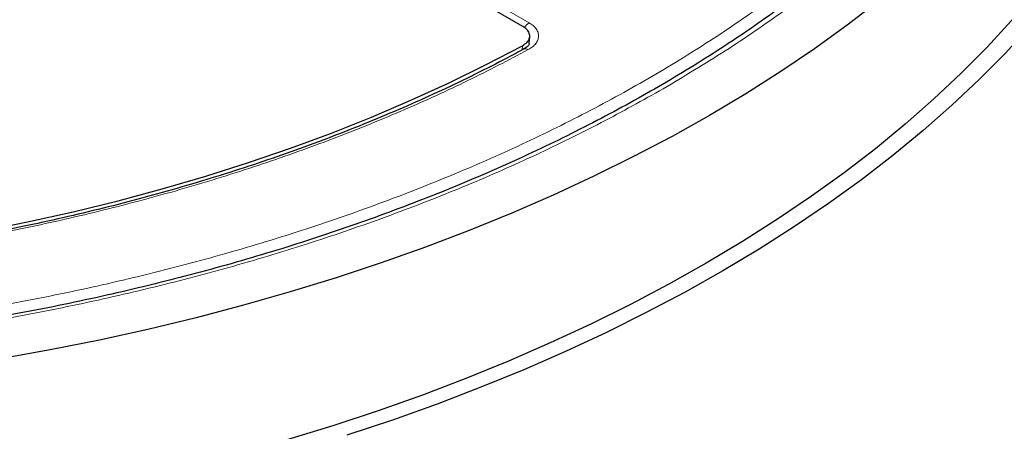
# Model space of a CAD drawing. Units: millimetres. Extents: x 0 to 420, y 0 to 297.
# Drawn here: x 323 to 354, y 171 to 184 of the extents above; entities that cross this region are included whole.
import ezdxf

# ---------------------------------------------------------------- set-up
doc = ezdxf.new("R2010")
doc.units = ezdxf.units.MM

msp = doc.modelspace()

# ---------------------------------------------------------------- linework, layer by layer
at = {"color": 7, "linetype": 'Continuous', "lineweight": 25}
for p, q in [((338.752, 183.48), (324.5958, 191.6522)), ((338.9453, 182.9562), (338.9588, 183.1748))]:
    msp.add_line(p, q, dxfattribs=at)
at = {"color": 8, "linetype": 'Continuous', "lineweight": 18}
for p, q in [((324.7969, 191.7609), (338.9396, 183.5964)), ((338.7276, 182.7609), (338.7355, 182.888))]:
    msp.add_line(p, q, dxfattribs=at)
at = {"color": 7, "linetype": 'Continuous', "lineweight": 25, "flags": 128}
for points in [[(359.6367, 201.1807), (359.7316, 200.7491), (359.8992, 199.8179), (360.0165, 198.884), (360.0834, 197.9486), (360.1, 197.0124), (360.066, 196.0763), (359.9817, 195.1413), (359.8471, 194.2083), (359.6622, 193.2781), (359.4273, 192.3517), (359.1427, 191.43), (358.8085, 190.5138), (358.4251, 189.6041), (357.9929, 188.7017), (357.5123, 187.8075), (356.9837, 186.9223), (356.4077, 186.0471), (355.7849, 185.1826), (355.1157, 184.3298), (354.401, 183.4893), (353.6413, 182.6621), (352.8374, 181.849)], [(359.4383, 196.5405), (359.4203, 196.1636), (359.3405, 195.2355), (359.2104, 194.3094), (359.0303, 193.386), (358.8003, 192.4664), (358.5206, 191.5514), (358.1915, 190.6418), (357.8133, 189.7386), (357.3864, 188.8427), (356.9112, 187.955), (356.3882, 187.0762), (355.8178, 186.2073), (355.2007, 185.3492), (354.5375, 184.5025), (353.8287, 183.6683), (353.0751, 182.8473), (352.2774, 182.0402)], [(353.9401, 188.2075), (353.1835, 187.3885), (352.3831, 186.5836), (351.5397, 185.7933), (350.6542, 185.0187), (349.7274, 184.2602), (348.7601, 183.5188), (347.7534, 182.7952), (346.7081, 182.0899), (345.6254, 181.4037), (344.5063, 180.7374)], [(322.0405, 177.1666), (323.4621, 177.4523), (324.8663, 177.7653), (326.2516, 178.1052), (327.6164, 178.4717), (328.9592, 178.8643), (330.2785, 179.2827), (331.5728, 179.7262), (332.8407, 180.1946), (334.0808, 180.6871), (335.2917, 181.2033), (336.4719, 181.7426), (337.6203, 182.3043), (338.7355, 182.888)], [(352.2774, 182.0402), (351.4364, 181.2479), (350.5529, 180.4713), (349.6279, 179.7109), (348.6621, 178.9676), (347.6565, 178.242), (346.6121, 177.535), (345.53, 176.8472), (344.4111, 176.1792), (343.2567, 175.5317), (342.0677, 174.9054), (340.8455, 174.3008), (339.591, 173.7186), (338.3057, 173.1593), (336.9907, 172.6235), (335.6474, 172.1117), (334.277, 171.6243), (332.8809, 171.1619), (331.4604, 170.7249)], [(352.8374, 181.849), (351.9902, 181.0506), (351.1003, 180.2679), (350.1686, 179.5015), (349.1962, 178.7522), (348.1838, 178.0208), (347.1325, 177.3078), (346.0434, 176.6141), (344.9173, 175.9403), (343.7556, 175.287), (342.5592, 174.6549), (341.3293, 174.0446), (340.0671, 173.4566), (338.7739, 172.8916), (337.4508, 172.3501), (336.0993, 171.8326), (334.7205, 171.3396), (333.3158, 170.8716)], [(344.5063, 180.7374), (343.3518, 180.0914), (342.163, 179.4665), (340.9412, 178.8632), (339.6874, 178.2821), (338.403, 177.7239), (337.0891, 177.1889), (335.747, 176.6778), (334.378, 176.1911), (332.9835, 175.7292), (331.5647, 175.2925), (330.1232, 174.8815), (328.6601, 174.4966), (327.1771, 174.1382), (325.6754, 173.8065), (324.1566, 173.502), (322.6222, 173.2249)]]:
    msp.add_lwpolyline(points, dxfattribs=at)
at = {"color": 8, "linetype": 'Continuous', "lineweight": 18}
for centre, radius, start, end in [((339.1651, 183.2397), 0.422, 122.30578, 150.68184), ((338.8333, 182.6624), 0.1339, 51.72764, 113.98722)]:
    msp.add_arc(centre, radius, start, end, dxfattribs=at)
for points, knots in [([(308.0131, 230.5156), (308.942, 230.5063), (310.813, 230.4876), (313.6293, 230.3428), (316.4634, 230.1088), (319.3019, 229.7746), (322.1328, 229.3408), (324.9402, 228.8059), (327.7081, 228.1704), (330.4184, 227.4363), (333.0564, 226.6063), (335.6072, 225.6838), (338.0566, 224.6739), (340.3913, 223.5824), (342.5998, 222.4156), (344.6725, 221.1805), (346.599, 219.886), (348.3728, 218.5404), (349.989, 217.1527), (351.4462, 215.7298), (352.7431, 214.2798), (353.8857, 212.8035), (354.883, 211.2924), (355.7387, 209.7372), (356.4479, 208.1357), (357.0015, 206.4943), (357.3919, 204.8185), (357.6118, 203.1166), (357.6555, 201.3971), (357.5194, 199.6707), (357.202, 197.946), (356.7035, 196.2324), (356.0261, 194.5393), (355.1741, 192.8762), (354.1535, 191.2515), (352.9714, 189.673), (351.6383, 188.1497), (350.1649, 186.6884), (348.5642, 185.2945), (346.8441, 183.9733), (345.0275, 182.7225), (343.7258, 181.9464), (343.0796, 181.5611)], [0, 0, 0, 0, 0.0238204, 0.047981, 0.0724556, 0.0972161, 0.1222328, 0.1475313, 0.1729939, 0.1985843, 0.2242656, 0.25, 0.275734, 0.301415, 0.3270055, 0.3524683, 0.3777672, 0.4027835, 0.4275438, 0.4520184, 0.4761793, 0.5, 0.5238203, 0.547981, 0.5724556, 0.5972161, 0.6222328, 0.6475313, 0.6729939, 0.6985843, 0.7242656, 0.75, 0.775734, 0.801415, 0.8270055, 0.8524683, 0.8777672, 0.9027835, 0.9275438, 0.9520184, 0.9761794, 1, 1, 1, 1]), ([(353.2514, 212.5756), (353.5798, 212.0921), (354.2366, 211.1252), (355.0495, 209.6283), (355.7316, 208.1), (356.2667, 206.5348), (356.6504, 204.948), (356.8781, 203.3408), (356.9471, 201.7251), (356.8552, 200.1062), (356.6033, 198.4931), (356.1924, 196.8944), (355.6257, 195.3153), (354.9087, 193.7675), (354.0454, 192.252), (353.0464, 190.7828), (351.915, 189.3569), (350.6571, 187.9782), (349.2699, 186.6414), (347.7471, 185.3426), (346.0914, 184.0866), (344.2968, 182.8735), (342.3783, 181.7157), (340.3353, 180.6158), (338.1825, 179.5826), (335.9257, 178.6203), (333.5774, 177.734), (331.15, 176.9287), (328.6527, 176.206), (326.1047, 175.571), (323.51, 175.0218), (320.8936, 174.5644), (318.2557, 174.1877), (316.4833, 174.0094), (315.5971, 173.9202)], [0, 0, 0, 0, 0.0305532, 0.061106, 0.0922491, 0.1233914, 0.1549405, 0.1864888, 0.2182448, 0.25, 0.281756, 0.3135112, 0.3450603, 0.3766086, 0.4077517, 0.438894, 0.4694474, 0.5, 0.5305534, 0.561106, 0.5922491, 0.6233914, 0.6549405, 0.6864888, 0.7182448, 0.75, 0.781756, 0.8135112, 0.8450603, 0.8766086, 0.9077517, 0.938894, 0.9694472, 1, 1, 1, 1]), ([(338.9396, 183.5964), (338.9842, 183.5675), (339.0733, 183.5097), (339.1655, 183.4058), (339.2223, 183.2945), (339.2389, 183.1787), (339.2156, 183.0634), (339.1524, 182.9532), (339.0544, 182.8514), (338.9623, 182.7954), (338.9163, 182.7675)], [0, 0, 0, 0, 0.1253557, 0.2505531, 0.3754705, 0.5002125, 0.6254393, 0.7499736, 0.8751712, 1, 1, 1, 1]), ([(338.9163, 182.7675), (338.2996, 182.4444), (337.0662, 181.7981), (335.0896, 180.8996), (333.0227, 180.0562), (330.852, 179.2742), (328.599, 178.5607), (326.2639, 177.9186), (323.8639, 177.3531), (321.4063, 176.8671), (318.9045, 176.4631), (316.3722, 176.1434), (313.818, 175.908), (311.2615, 175.7582), (308.7053, 175.6919), (306.1744, 175.7102), (303.6637, 175.8034), (302.0131, 175.932), (301.1877, 175.9963)], [0, 0, 0, 0, 0.061102, 0.1222049, 0.1844889, 0.2467746, 0.3098725, 0.3729723, 0.4364852, 0.5, 0.5635129, 0.6270277, 0.6901257, 0.7532254, 0.8155094, 0.8777951, 0.9388971, 1, 1, 1, 1]), ([(343.0796, 181.5611), (342.449, 181.2081), (341.1856, 180.5009), (339.1625, 179.5119), (337.0447, 178.5767), (334.8272, 177.7045), (332.5219, 176.8991), (330.1371, 176.1651), (327.6828, 175.5061), (325.17, 174.9252), (322.6102, 174.4249), (320.0147, 174.0069), (317.395, 173.6716), (314.7642, 173.4214), (312.1301, 173.2479), (310.3722, 173.2009), (309.4948, 173.1775)], [0, 0, 0, 0, 0.0703113, 0.1408739, 0.2121184, 0.283718, 0.3556076, 0.4277697, 0.5, 0.5722283, 0.6443914, 0.7162803, 0.78788, 0.8591251, 0.9296877, 1, 1, 1, 1])]:
    msp.add_open_spline(points, degree=3, knots=knots, dxfattribs=at)
at = {"color": 7, "linetype": 'Continuous', "lineweight": 25}
for points, knots in [([(356.6953, 197.4751), (356.6476, 197.2849), (356.5275, 196.8066), (356.2815, 196.0434), (355.9636, 195.1851), (355.5959, 194.3298), (355.1809, 193.4786), (354.7178, 192.6326), (354.2072, 191.7929), (353.6491, 190.9605), (353.044, 190.1366), (352.4146, 189.3502), (351.7436, 188.5743), (351.0571, 187.8368), (350.3321, 187.1114), (349.5991, 186.4241), (348.8321, 185.7489), (348.0319, 185.0864), (347.1991, 184.4372), (346.3342, 183.8016), (345.4381, 183.1804), (344.5114, 182.574), (343.5549, 181.9829), (342.5693, 181.4076), (341.5555, 180.8485), (340.5143, 180.3063), (339.4466, 179.7812), (338.3532, 179.2739), (337.2351, 178.7846), (336.0932, 178.3138), (334.9284, 177.8619), (333.7418, 177.4293), (332.5344, 177.0164), (331.3072, 176.6235), (330.0613, 176.2509), (328.7978, 175.8989), (327.5178, 175.568), (326.2227, 175.2582), (324.9135, 174.97), (323.5918, 174.7035), (322.2588, 174.459), (320.9164, 174.2366), (319.5663, 174.0367), (318.2109, 173.8592), (316.8535, 173.7046), (315.4992, 173.5728), (314.1573, 173.4642), (312.8504, 173.3792), (311.6399, 173.3191), (310.5882, 173.281), (309.6224, 173.257), (308.7692, 173.2444), (308.1977, 173.243), (307.9579, 173.2424)], [0, 0, 0, 0, 0.0144105, 0.036249, 0.0581608, 0.0801397, 0.1021796, 0.1242749, 0.14642, 0.1686101, 0.1908406, 0.2131074, 0.2331092, 0.2553734, 0.2753591, 0.2953407, 0.3153176, 0.3352907, 0.3552608, 0.3752285, 0.3951944, 0.4151588, 0.4351219, 0.4550839, 0.4750451, 0.4950055, 0.514965, 0.5349234, 0.5548808, 0.5748366, 0.5947905, 0.614742, 0.6346905, 0.6546351, 0.6745749, 0.6945085, 0.7144344, 0.7343506, 0.7542541, 0.7741416, 0.7940078, 0.8138458, 0.8336449, 0.8533889, 0.873051, 0.8925837, 0.9118938, 0.9307697, 0.9486047, 0.9636458, 0.9756559, 0.9897832, 1, 1, 1, 1]), ([(338.7355, 182.888), (338.7886, 182.923), (338.895, 182.993), (338.9669, 183.1294), (338.9607, 183.2693), (338.8833, 183.392), (338.7915, 183.4535), (338.752, 183.48)], [0, 0, 0, 0, 0.2104573, 0.4209214, 0.6312358, 0.8414805, 1, 1, 1, 1]), ([(338.7769, 182.7876), (338.6116, 182.6974), (338.1214, 182.4301), (337.2767, 182.0038), (336.2459, 181.5084), (335.1884, 181.0317), (334.1071, 180.5732), (333.0025, 180.1336), (331.8758, 179.7131), (330.728, 179.3122), (329.5601, 178.9312), (328.3734, 178.5705), (327.1689, 178.2305), (325.9479, 177.9114), (324.7117, 177.6136), (323.4615, 177.3372), (322.1988, 177.0827), (320.9252, 176.8501), (319.6425, 176.6398), (318.3527, 176.4519), (317.0586, 176.2865), (315.7642, 176.144), (314.4761, 176.0246), (313.2082, 175.9284), (311.9813, 175.8556), (310.9035, 175.8083), (309.9514, 175.7788), (309.0075, 175.7598), (307.8636, 175.7514), (306.8093, 175.761), (305.8113, 175.783), (304.9505, 175.8107), (303.9238, 175.8567), (302.8455, 175.9205), (301.9204, 175.9858), (301.3598, 176.0365), (301.175, 176.0532)], [0, 0, 0, 0, 0.016769, 0.0497272, 0.082683, 0.115636, 0.1485857, 0.1815314, 0.2144721, 0.2474067, 0.2803338, 0.3132514, 0.3461572, 0.3790483, 0.4119206, 0.4447691, 0.4775865, 0.510363, 0.5430842, 0.5757282, 0.6082603, 0.6406209, 0.6726993, 0.7042623, 0.7347189, 0.7634599, 0.7838052, 0.8048795, 0.8329644, 0.8679845, 0.8824624, 0.9064627, 0.9314286, 0.9582392, 0.9862381, 1, 1, 1, 1]), ([(338.9466, 182.9522), (338.9386, 182.9258), (338.9222, 182.8713), (338.8285, 182.8147), (338.7803, 182.7855)], [0, 0, 0, 0, 0.4850147, 1, 1, 1, 1])]:
    msp.add_open_spline(points, degree=3, knots=knots, dxfattribs=at)

doc.saveas('drawing.dxf')
